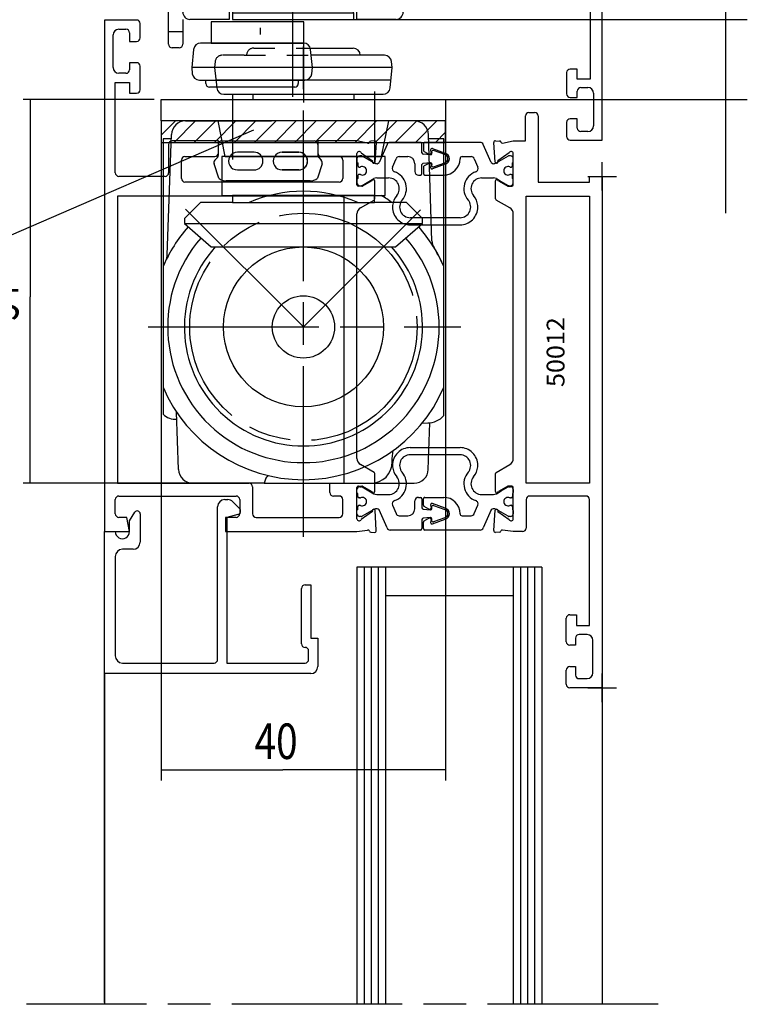
# Model space of a CAD drawing. Extents: x 5 to 292, y 1 to 185.
# Drawn here: x 121 to 173, y 78 to 147 of the extents above; entities that cross this region are included whole.
import ezdxf
from ezdxf.enums import TextEntityAlignment as Align

# ---------------------------------------------------------------- set-up
doc = ezdxf.new("R2010")
doc.units = 0
doc.header["$PDMODE"] = 2
doc.header["$PDSIZE"] = -0.01
for name, pattern in [('CENTERLINE', [30, 12, -1.5, 3, -1.5, 12]), ('HIDDEN', [4.5, 1.5, -1.5, 1.5]), ('HIDDENNEW0', [4.5, 1.5, -1.5, 1.5]), ('PHANTOM', [29.5, 9.5, -1.5, 3, -1.5, 3, -1.5, 9.5])]:
    doc.linetypes.add(name, pattern=pattern)
for name, color, linetype in [('1', 7, 'CONTINUOUS'), ('14', 7, 'CONTINUOUS'), ('2D_BEMASSUNG', 1, 'PHANTOM'), ('2D_MITTELLINIEN', 1, 'PHANTOM'), ('2D_SCHRAFFUR', 1, 'CONTINUOUS'), ('2D_SICHTBARE_KANTEN', 1, 'HIDDENNEW0'), ('2D_SYMBOLE', 1, 'CONTINUOUS'), ('2D_VERDECKTE_KANTEN', 1, 'CONTINUOUS'), ('99', 7, 'CONTINUOUS'), ('CROSSHATCH', 6, 'HIDDENNEW0'), ('DIMENSION', 150, 'HIDDENNEW0'), ('M_CLUMP_S2T_MED-0', 7, 'HIDDENNEW0'), ('M_CLUMP_ZSC_MED-0', 7, 'HIDDENNEW0'), ('MED-6', 6, 'HIDDENNEW0')]:
    doc.layers.add(name, color=color, linetype=linetype)
doc.styles.get("Standard").update_dxf_attribs({"font": 'monotxt.shx'})
doc.dimstyles.new('DSTYLE5', dxfattribs={"dimtxt": 5, "dimasz": 4, "dimexe": 1.5, "dimexo": 0, "dimgap": 1.5, "dimtad": 1, "dimlfac": 2, "dimrnd": 0.001, "dimzin": 11, "dimcen": 0.09, "dimazin": 3, "dimtp": 0.1, "dimtm": 0.1, "dimtfac": 1, "dimtofl": 0, "dimtmove": 0, "dimatfit": 3})
doc.dimstyles.new('DSTYLE7', dxfattribs={"dimtxt": 5, "dimasz": 1.75, "dimexe": 0.5, "dimexo": 0.5, "dimgap": 0.8325, "dimtad": 1, "dimlfac": 2, "dimzin": 11, "dimcen": 0.09, "dimazin": 3, "dimtp": 0.1, "dimtm": 0.1, "dimtfac": 1, "dimtofl": 0, "dimtmove": 0, "dimatfit": 3})
doc.dimstyles.new('DSTYLE8', dxfattribs={"dimtxt": 5, "dimasz": 2, "dimexe": 0.75, "dimexo": 0, "dimgap": 0.75, "dimtad": 1, "dimlfac": 2, "dimrnd": 0.001, "dimzin": 11, "dimcen": 0.09, "dimazin": 3, "dimtp": 0.1, "dimtm": 0.1, "dimtfac": 1, "dimtofl": 0, "dimtmove": 0, "dimatfit": 3})

# ---------------------------------------------------------------- blocks, each defined once
blk = doc.blocks.new('S3T2_S2T1_SET1NEW01')
at = {"layer": '2D_MITTELLINIEN', "color": 1, "linetype": 'CENTERLINE'}
blk.add_line((93.531132, 492.9532), (93.531132, 536.07864), dxfattribs=at)
at = {"layer": '2D_SICHTBARE_KANTEN', "color": 40, "linetype": 'CONTINUOUS'}
for p, q in [((79.031129, 533.86604), (108.03113, 533.86604)), ((78.031129, 504.86604), (78.031129, 532.86604)), ((109.03113, 532.86604), (109.03113, 504.86604)), ((97.665101, 531.06604), (89.397155, 531.06604)), ((87.665103, 530.06604), (83.281129, 530.06604)), ((103.78113, 530.06604), (99.397151, 530.06604)), ((82.281129, 529.06604), (82.281129, 522.46603)), ((104.78113, 522.46603), (104.78113, 529.06604)), ((82.281129, 522.46603), (83.181129, 522.46603)), ((83.181129, 522.46603), (83.181129, 519.88604)), ((103.88113, 519.88604), (103.88113, 522.46603)), ((103.88113, 522.46603), (104.78113, 522.46603)), ((83.181129, 519.88604), (81.47113, 519.88604)), ((105.59112, 519.88604), (103.88113, 519.88604)), ((80.97113, 519.38604), (80.97113, 506.56604)), ((81.5311, 519.116), (81.0311, 518.616)), ((81.0311, 518.616), (81.0311, 507.166)), ((84.0311, 519.116), (81.5311, 519.116)), ((84.0311, 516.547), (84.0311, 519.116)), ((84.0311, 519.116), (84.0311, 511.666)), ((105.531, 519.116), (103.031, 519.116)), ((103.031, 519.116), (103.031, 516.547)), ((103.031, 511.666), (103.031, 519.116)), ((106.031, 518.616), (105.531, 519.116)), ((106.031, 507.166), (106.031, 518.616)), ((106.09112, 506.56604), (106.09112, 519.38604)), ((85.7811, 511.666), (85.7811, 514.166)), ((101.281, 514.166), (101.281, 511.666)), ((84.0311, 511.666), (85.7811, 511.666)), ((87.4311, 511.666), (85.7811, 511.666)), ((101.281, 511.666), (99.6311, 511.666)), ((101.281, 511.666), (103.031, 511.666)), ((88.4311, 508.116), (88.4311, 510.666)), ((98.6311, 510.666), (98.6311, 508.116)), ((81.0311, 507.166), (81.5311, 506.666)), ((81.47113, 506.06604), (84.531129, 506.06604)), ((81.5311, 506.666), (85.0311, 506.666)), ((84.531129, 506.06604), (84.531129, 503.86604)), ((85.0311, 506.666), (85.0311, 504.799)), ((97.6311, 507.116), (89.4311, 507.116)), ((102.031, 504.799), (102.031, 506.666)), ((102.031, 506.666), (105.531, 506.666)), ((102.53113, 503.86604), (102.53113, 506.06604)), ((102.53113, 506.06604), (105.59112, 506.06604)), ((105.531, 506.666), (106.031, 507.166)), ((85.0311, 504.799), (102.031, 504.799)), ((85.03113, 504.79931), (85.03113, 503.86604)), ((102.03113, 504.79931), (102.03113, 503.86604)), ((84.531129, 503.86604), (79.031129, 503.86604)), ((85.03113, 503.86604), (102.03113, 503.86604)), ((108.03113, 503.86604), (102.53113, 503.86604))]:
    blk.add_line(p, q, dxfattribs=at)
for centre, radius, start, end in [((79.03113, 532.86604), 1.000001, 90.00004, 179.99996), ((108.03113, 532.86603), 1.000001, 0.00008148, 89.999919), ((89.397155, 530.06604), 1, 89.999978, 149.99999), ((97.665102, 530.06604), 1, 30.000007, 90.000022), ((83.281129, 529.06604), 1, 89.99999, 180.00001), ((87.665104, 531.06604), 1, 269.99998, 329.99999), ((99.397152, 531.06604), 0.999999, 209.99998, 269.99994), ((103.78113, 529.06604), 0.999999, 359.99992, 450.00008), ((81.471131, 519.38604), 0.500001, 90.000147, 179.99985), ((105.59112, 519.38604), 0.500001, 0.00010644, 89.999894), ((85.03117, 516.5469), 1.000069, 179.99416, 248.56508), ((84.28103, 514.16609), 1.500069, 359.99655, 435.1414), ((102.78099, 514.16599), 1.499993, 104.83263, 179.99964), ((102.03082, 516.54674), 1.000179, 291.47613, 360.01507), ((87.431509, 510.66641), 0.999591, 359.97656, 450.02344), ((99.630728, 510.66637), 0.999628, 89.978673, 180.02133), ((89.431161, 508.11606), 1.000061, 180.00347, 269.99653), ((97.631003, 508.1161), 1.000098, 270.00558, 359.99442), ((81.471129, 506.56604), 0.5, 179.99996, 270.00004), ((105.59113, 506.56604), 0.499999, 269.99991, 360.00009), ((79.031128, 504.86603), 0.999998, 179.99991, 270.00009), ((108.03113, 504.86604), 0.999999, 269.99995, 360.00005)]:
    blk.add_arc(centre, radius, start, end, dxfattribs=at)
blk = doc.blocks.new('S3T2_S2T1NEW01')
at = {"layer": 'M_CLUMP_S2T_MED-0'}
blk.add_blockref('S3T2_S2T1_SET1NEW01', (0, 0), dxfattribs=at)
blk = doc.blocks.new('S3T2NEW01')
at = {"layer": 'DIMENSION'}
blk.add_blockref('S3T2_S2T1NEW01', (0, 0), dxfattribs=at)
blk = doc.blocks.new('_AH13')
at = {"color": 0, "linetype": 'CONTINUOUS'}
blk.add_solid([(0, 0), (-1, 0.166667), (-1, -0.166667), (0, 0)], dxfattribs=at)
blk = doc.blocks.new('*D13290')
at = {"layer": '2D_BEMASSUNG', "color": 1, "linetype": 'CONTINUOUS'}
for p, q in [((171.01882, 146.86698), (171.01882, 159.43168)), ((142.65939, 146.86698), (172.51882, 146.86698)), ((171.01882, 133.21698), (171.01882, 146.86698)), ((151.29313, 141.21698), (172.51882, 141.21698))]:
    blk.add_line(p, q, dxfattribs=at)
at = {"layer": '2D_BEMASSUNG', "color": 1, "xscale": 4, "yscale": 4, "zscale": 4}
for p, rotation in [((171.01882, 146.86698), 630), ((171.01882, 141.21698), 810)]:
    blk.add_blockref('_AH13', p, dxfattribs=dict(at, rotation=rotation))
at = {"layer": '2D_BEMASSUNG', "color": 1, "linetype": 'CONTINUOUS', "width": 0.8}
blk.add_text('12', height=2.5, rotation=90, dxfattribs=at).set_placement((169.51782, 153.93168))
blk = doc.blocks.new('*D13293')
at = {"layer": '2D_BEMASSUNG', "color": 4, "linetype": 'CONTINUOUS'}
for p, q in [((130.79313, 141.21698), (121.58104, 141.21698)), ((122.08104, 141.21698), (122.08104, 127.334)), ((122.08104, 114.21698), (122.08104, 127.334)), ((134.01492, 114.21698), (121.58104, 114.21698))]:
    blk.add_line(p, q, dxfattribs=at)
at = {"layer": '2D_BEMASSUNG', "color": 4, "xscale": 1.75, "yscale": 1.75, "zscale": 1.75}
for p, rotation in [((122.08104, 141.21698), 450), ((122.08104, 114.21698), 270)]:
    blk.add_blockref('_AH13', p, dxfattribs=dict(at, rotation=rotation))
at = {"layer": '2D_BEMASSUNG', "color": 4, "linetype": 'CONTINUOUS', "width": 0.666667}
blk.add_text('54', height=2.5, rotation=90, dxfattribs=at).set_placement((121.24754, 125.66733))
blk = doc.blocks.new('*D13852')
at = {"layer": '2D_BEMASSUNG', "color": 1, "linetype": 'CONTINUOUS'}
for p, q in [((131.29313, 139.71698), (131.29313, 93.309143)), ((151.29313, 139.71698), (151.29313, 93.309143)), ((131.29313, 94.059143), (139.85574, 94.059143)), ((151.29313, 94.059143), (139.85574, 94.059143))]:
    blk.add_line(p, q, dxfattribs=at)
at = {"layer": '2D_BEMASSUNG', "color": 1, "xscale": 2, "yscale": 2, "zscale": 2}
for p, rotation in [((131.29313, 94.059143), 540), ((151.29313, 94.059143), 360)]:
    blk.add_blockref('_AH13', p, dxfattribs=dict(at, rotation=rotation))
at = {"layer": '2D_BEMASSUNG', "color": 1, "linetype": 'CONTINUOUS', "width": 0.8}
blk.add_text('40', height=2.5, rotation=360, dxfattribs=at).set_placement((137.85574, 94.810143))

msp = doc.modelspace()

# ---------------------------------------------------------------- linework, layer by layer
at = {"layer": '1', "color": 2, "linetype": 'CONTINUOUS'}
for p, q in [((135.31017, 137.30734), (135.31017, 138.06686)), ((135.56017, 138.31686), (142.05209, 138.31686)), ((142.30209, 138.06686), (142.30209, 137.30734)), ((137.82328, 137.51072), (136.64836, 137.51072)), ((139.78899, 137.51072), (140.9639, 137.51072)), ((135.33996, 135.68755), (135.00262, 136.69569)), ((135.06059, 136.94943), (135.23929, 137.13294)), ((142.60963, 136.69569), (142.2723, 135.68755)), ((142.37298, 137.13294), (142.55167, 136.94943)), ((136.64836, 136.26992), (137.82328, 136.26992)), ((140.9639, 136.26992), (139.78899, 136.26992)), ((141.76451, 135.4895), (135.84775, 135.4895))]:
    msp.add_line(p, q, dxfattribs=at)
for centre, radius, start, end in [((135.56017, 138.06686), 0.25, 89.999997, 180), ((142.05209, 138.06686), 0.25, 360, 450), ((135.06017, 137.30734), 0.249999, 315.76288, 360.00041), ((136.64836, 136.89032), 0.620403, 89.999994, 270), ((137.82328, 136.89031), 0.620403, 270, 450), ((139.78899, 136.89031), 0.620403, 89.999994, 270), ((140.9639, 136.89032), 0.620403, 269.99999, 450), ((142.55209, 137.30734), 0.249999, 179.99999, 224.23751), ((135.23971, 136.77502), 0.25, 135.76226, 198.50076), ((142.37255, 136.77502), 0.249999, 341.49862, 404.23712), ((135.84775, 136.2395), 0.749996, 227.38594, 270), ((141.76451, 136.2395), 0.749996, 269.99984, 312.61389)]:
    msp.add_arc(centre, radius, start, end, dxfattribs=at)
at = {"layer": '14', "color": 2, "linetype": 'CONTINUOUS'}
for p, q in [((147.17447, 138.05953), (146.61266, 136.79769)), ((149.53439, 138.20785), (147.40285, 138.20785)), ((149.63439, 137.47481), (149.63439, 138.10785)), ((149.73439, 138.10785), (149.73439, 137.65458)), ((153.71592, 138.20785), (149.83439, 138.20785)), ((154.50612, 136.79769), (153.94431, 138.05953)), ((145.36523, 137.25785), (145.25939, 137.25785)), ((146.25317, 136.76144), (145.41773, 137.24378)), ((148.03674, 137.20785), (148.63439, 137.20785)), ((150.22507, 137.33328), (149.72603, 137.37516)), ((149.78591, 137.56712), (150.11642, 137.38391)), ((150.28653, 137.55339), (150.24456, 137.63915)), ((150.31708, 137.49439), (150.32669, 137.47131)), ((150.36233, 137.77912), (151.27115, 137.44192)), ((151.25236, 137.34809), (150.43527, 137.62944)), ((152.45939, 137.20785), (153.08203, 137.20785)), ((155.70105, 137.24378), (155.20939, 136.95992)), ((155.85939, 137.25785), (155.75355, 137.25785)), ((145.05939, 137.05785), (145.05939, 136.84445)), ((145.10939, 136.75785), (145.10939, 136.57035)), ((146.47562, 136.7087), (146.47271, 136.7087)), ((147.55815, 136.47019), (147.80662, 137.05553)), ((149.13439, 136.70785), (149.13439, 136.15785)), ((149.63439, 136.00785), (149.63439, 136.64089)), ((149.72603, 136.74054), (150.22698, 136.78257)), ((150.11642, 136.73178), (149.78591, 136.54858)), ((150.24456, 136.47654), (150.28653, 136.5623)), ((150.32669, 136.64439), (150.31708, 136.62131)), ((151.27115, 136.67378), (150.36233, 136.33657)), ((150.43527, 136.48625), (151.25236, 136.7676)), ((153.31216, 137.05553), (153.56062, 136.47019)), ((154.64606, 136.7087), (154.64315, 136.7087)), ((155.20939, 136.95992), (154.8656, 136.76144)), ((156.00939, 136.57035), (156.00939, 136.75785)), ((156.05939, 136.84445), (156.05939, 137.05785)), ((145.10939, 135.84535), (145.10939, 135.65785)), ((145.20939, 136.47035), (145.26529, 136.47035)), ((145.26529, 135.94535), (145.20939, 135.94535)), ((149.38439, 135.90785), (149.53439, 135.90785)), ((149.73439, 136.46111), (149.73439, 136.00785)), ((149.83439, 135.90785), (151.15939, 135.90785)), ((155.85348, 136.47035), (155.90939, 136.47035)), ((155.90939, 135.94535), (155.85348, 135.94535)), ((156.00939, 135.65785), (156.00939, 135.84535)), ((145.05939, 135.57124), (145.05939, 135.35785)), ((145.25939, 135.15785), (145.36523, 135.15785)), ((145.41773, 135.17191), (146.25317, 135.65426)), ((146.45317, 135.70785), (147.28954, 135.70785)), ((153.82923, 135.70785), (154.6656, 135.70785)), ((154.8656, 135.65426), (155.20939, 135.45577)), ((155.20939, 135.45577), (155.70105, 135.17191)), ((155.75355, 135.15785), (155.85939, 135.15785)), ((156.05939, 135.35785), (156.05939, 135.57124)), ((148.80937, 132.40785), (152.3094, 132.40785)), ((152.30937, 132.90785), (148.8094, 132.90785)), ((148.80937, 116.72612), (152.3094, 116.72612)), ((152.30937, 116.22612), (148.8094, 116.22612)), ((145.05939, 113.56272), (145.05939, 113.77612)), ((145.25939, 113.97612), (145.36523, 113.97612)), ((145.41773, 113.96205), (146.25317, 113.4797)), ((154.8656, 113.4797), (155.20939, 113.67819)), ((155.20939, 113.67819), (155.70105, 113.96205)), ((155.75355, 113.97611), (155.85939, 113.97611)), ((156.05939, 113.77612), (156.05939, 113.56272)), ((145.10939, 113.28862), (145.10939, 113.47612)), ((145.26529, 113.18862), (145.20939, 113.18862)), ((146.45317, 113.42612), (147.28954, 113.42612)), ((149.13439, 112.42612), (149.13439, 112.97612)), ((149.38439, 113.22612), (149.53439, 113.22612)), ((149.63439, 113.12611), (149.63439, 112.49308)), ((149.73439, 112.67285), (149.73439, 113.12611)), ((149.83439, 113.22612), (151.15939, 113.22612)), ((153.82923, 113.42612), (154.6656, 113.42612)), ((155.90939, 113.18861), (155.85348, 113.18861)), ((156.00939, 113.47611), (156.00939, 113.28861)), ((145.05939, 112.07612), (145.05939, 112.28951)), ((145.10939, 112.37612), (145.10939, 112.56362)), ((145.20939, 112.66362), (145.26529, 112.66362)), ((146.25317, 112.37253), (145.41773, 111.89018)), ((146.47562, 112.42527), (146.47271, 112.42527)), ((147.17446, 111.07443), (146.61266, 112.33628)), ((147.55815, 112.66378), (147.80662, 112.07843)), ((149.72602, 112.39343), (150.22698, 112.35139)), ((150.11642, 112.40218), (149.78591, 112.58539)), ((150.24456, 112.65742), (150.28653, 112.57166)), ((150.32669, 112.48958), (150.31708, 112.51265)), ((151.27115, 112.46018), (150.36233, 112.79739)), ((150.43527, 112.64771), (151.25236, 112.36636)), ((153.31216, 112.07843), (153.56062, 112.66378)), ((154.50612, 112.33628), (153.94431, 111.07443)), ((154.64606, 112.42527), (154.64315, 112.42527)), ((155.20939, 112.17404), (154.8656, 112.37253)), ((155.85348, 112.66361), (155.90939, 112.66361)), ((156.00939, 112.56361), (156.00939, 112.37611)), ((156.05939, 112.28951), (156.05939, 112.07612)), ((145.36523, 111.87611), (145.25939, 111.87612)), ((148.03674, 111.92612), (148.63439, 111.92612)), ((149.63439, 111.65916), (149.63439, 111.02612)), ((150.22507, 111.80068), (149.72602, 111.75881)), ((149.78591, 111.56685), (150.11642, 111.75005)), ((150.28653, 111.58057), (150.24456, 111.49481)), ((150.31708, 111.63958), (150.32669, 111.66265)), ((150.36233, 111.35484), (151.27115, 111.69205)), ((151.25236, 111.78587), (150.43527, 111.50452)), ((152.45939, 111.92612), (153.08203, 111.92612)), ((155.70105, 111.89018), (155.20939, 112.17404)), ((155.85939, 111.87611), (155.75355, 111.87611)), ((149.53439, 110.92612), (147.40285, 110.92612)), ((149.73439, 111.02612), (149.73439, 111.47938)), ((153.71592, 110.92612), (149.83439, 110.92612))]:
    msp.add_line(p, q, dxfattribs=at)
for centre, radius, start, end in [((147.40285, 137.95785), 0.250001, 89.999997, 156), ((149.53439, 138.10785), 0.1, 0.000107, 90.000109), ((149.83439, 138.10785), 0.1, 89.999997, 180), ((153.71592, 137.95785), 0.250001, 24.000026, 90.000028), ((145.25939, 137.05785), 0.199999, 89.999997, 180), ((145.36523, 137.15285), 0.104999, 59.999986, 89.999987), ((148.03674, 136.95785), 0.25, 89.999997, 157.00004), ((148.63439, 136.70785), 0.5, 360, 450), ((149.73439, 137.47481), 0.1, 179.99994, 265.20341), ((149.83439, 137.65458), 0.1, 180.00017, 241.00017), ((150.17671, 137.4935), 0.125083, 241.18009, 388.60651), ((150.23439, 137.43284), 0.099996, 264.65464, 270.00001), ((150.33439, 137.6831), 0.1, 73.775548, 179.99996), ((150.33439, 137.6831), 0.1, 180.00029, 206.07433), ((150.23439, 137.43285), 0.1, 269.99985, 359.99985), ((150.40939, 137.53285), 0.100001, 75.000119, 180.01189), ((150.40939, 137.53285), 0.1, 180.01202, 202.61989), ((150.23439, 137.43285), 0.1, 359.99997, 382.61984), ((151.15242, 137.05785), 0.306972, 0.000025, 71.000026), ((151.15939, 137.05785), 0.4, 360, 433.77559), ((152.45939, 137.05785), 0.150001, 89.999898, 179.9999), ((153.08203, 136.95785), 0.25, 23.000004, 90.000007), ((155.75355, 137.15285), 0.105, 89.999997, 120), ((155.85939, 137.05785), 0.2, 0.000025, 90.000028), ((145.15939, 136.84445), 0.1, 179.99959, 239.99959), ((145.20939, 136.57035), 0.1, 180.00014, 270.00014), ((146.45142, 137.10339), 0.395265, 239.89597, 273.0877), ((146.47562, 136.8587), 0.150001, 269.99991, 335.99991), ((149.73439, 136.64089), 0.1, 94.796736, 180.0002), ((149.83439, 136.46111), 0.1, 118.99992, 179.99991), ((150.17671, 136.62219), 0.125083, 331.39355, 478.81998), ((150.23439, 136.68285), 0.100001, 0.000189, 94.247886), ((150.40939, 136.58285), 0.1, 157.3802, 179.98806), ((150.40939, 136.58285), 0.100001, 179.98811, 284.99988), ((150.23439, 136.68285), 0.1, 337.38005, 359.99992), ((151.15939, 137.05785), 1.15, 270, 360), ((151.15242, 137.05785), 0.306972, 289.00003, 360.00003), ((151.15939, 137.05785), 0.4, 286.22446, 360.00005), ((154.64315, 136.8587), 0.15, 204, 270), ((154.66735, 137.10339), 0.395264, 266.91236, 300.10409), ((155.90939, 136.57035), 0.1, 270, 360), ((155.95939, 136.84445), 0.1, 299.99982, 359.99982), ((145.20939, 135.84535), 0.1, 89.999997, 180), ((145.26529, 136.57035), 0.100001, 270, 295.00784), ((145.26529, 135.84535), 0.100001, 64.992226, 90.000058), ((145.43439, 136.20785), 0.3, 0.000134, 115.00797), ((145.43439, 136.20785), 0.3, 244.99217, 360), ((147.78828, 136.37251), 0.25, 157.00008, 250.57986), ((147.28954, 134.95785), 1.25, 319.56287, 430.57979), ((149.38439, 136.15785), 0.25, 180, 270), ((149.53439, 136.00785), 0.1, 270, 360), ((149.83439, 136.00785), 0.1, 180.00014, 270.00014), ((150.33439, 136.43259), 0.100001, 153.92562, 179.99966), ((150.33439, 136.43259), 0.1, 179.99988, 286.22428), ((153.82923, 134.95785), 1.25, 109.42024, 220.43715), ((153.33049, 136.3725), 0.25, 289.42025, 383.00003), ((155.68439, 136.20785), 0.3, 64.992171, 180), ((155.68439, 136.20785), 0.3, 179.99998, 295.00781), ((155.85348, 136.57035), 0.1, 244.99218, 270.00001), ((155.85348, 135.84535), 0.1, 89.999997, 115.00783), ((155.90939, 135.84535), 0.1, 360, 450), ((145.15939, 135.57125), 0.1, 120.0008, 180.0008), ((145.25939, 135.35785), 0.199999, 179.99986, 269.99987), ((145.36523, 135.26285), 0.104999, 270, 300), ((146.45317, 135.30785), 0.400002, 89.999997, 120), ((147.28954, 134.95785), 0.75, 319.45848, 450.00001), ((153.82923, 134.95785), 0.75, 89.999997, 220.54155), ((154.6656, 135.30785), 0.4, 59.999986, 89.999987), ((155.75355, 135.26285), 0.105, 239.99999, 270), ((155.85939, 135.35785), 0.2, 270, 360), ((155.95939, 135.57124), 0.1, 0.000134, 60.000136), ((148.80945, 133.65782), 1.250047, 139.45847, 175.30126), ((152.30933, 133.65782), 1.250047, 4.698758, 40.541552), ((148.8094, 133.65785), 1.249999, 175.30236, 179.99995), ((148.8094, 133.65785), 0.75, 139.28392, 270), ((152.30937, 133.65785), 0.75, 269.99993, 400.71601), ((152.30937, 133.65786), 1.249999, 359.99951, 364.6971), ((148.8094, 133.65785), 1.25, 180, 225.48552), ((152.30937, 133.65785), 1.249999, 314.51454, 360.00006), ((148.8094, 133.65785), 1.25, 225.48551, 269.99855), ((152.30937, 133.65785), 1.25, 270.00144, 314.51448), ((148.8094, 115.47612), 1.249999, 90.001387, 134.51443), ((152.30937, 115.47612), 1.249999, 45.48556, 89.9986), ((148.8094, 115.47612), 1.250001, 134.51448, 180), ((148.8094, 115.47612), 0.75, 89.999997, 220.71607), ((152.30937, 115.47612), 0.75, 319.28393, 450.00001), ((152.30937, 115.47612), 1.25, 359.99994, 405.48546), ((148.8094, 115.47612), 1.250005, 180, 184.69759), ((148.80944, 115.47614), 1.250045, 184.69874, 220.54153), ((152.30933, 115.47614), 1.250045, 319.45845, 355.30125), ((152.30937, 115.4761), 1.250004, 355.30293, 360.00052), ((147.28954, 114.17612), 0.75, 270, 400.54153), ((147.28954, 114.17612), 1.25, 289.42018, 400.43709), ((153.82923, 114.17612), 1.25, 139.56286, 250.57977), ((153.82923, 114.17612), 0.75, 139.45846, 269.99998), ((145.25939, 113.77612), 0.199999, 89.999997, 180), ((145.36523, 113.87112), 0.104999, 60.001051, 90.001052), ((155.75354, 113.87112), 0.105, 89.999379, 119.99938), ((155.85939, 113.77612), 0.199999, 0.000271, 90.000273), ((145.15939, 113.56272), 0.1, 179.99906, 239.99907), ((145.20939, 113.28862), 0.100001, 180, 270), ((145.26528, 113.28862), 0.100001, 270.00193, 295.00976), ((145.43439, 112.92612), 0.3, 360, 475.00783), ((146.45317, 113.82612), 0.400001, 240.00032, 270.00032), ((147.78828, 112.76146), 0.25, 109.41991, 202.99969), ((149.38439, 112.97612), 0.25, 89.999997, 180), ((149.53439, 113.12611), 0.100001, 360, 450), ((149.83439, 113.12611), 0.100001, 89.999997, 180), ((151.15939, 112.07612), 1.15, 360, 450), ((153.33049, 112.76146), 0.249999, 336.99988, 430.57966), ((154.66561, 113.82612), 0.4, 269.99973, 299.99973), ((155.68439, 112.92612), 0.3, 64.992226, 180.00006), ((155.85349, 113.28861), 0.100001, 244.99025, 269.99809), ((155.90939, 113.28861), 0.1, 269.99999, 359.99999), ((155.95939, 113.56272), 0.100001, 300, 360), ((145.15939, 112.28951), 0.099999, 120, 180), ((145.20939, 112.56362), 0.100001, 89.999997, 180), ((145.26529, 112.56362), 0.100001, 64.993264, 90.001096), ((145.43439, 112.92612), 0.3, 244.99206, 359.99989), ((146.45142, 112.03058), 0.395265, 86.91257, 120.1043), ((146.47562, 112.27527), 0.150001, 23.999998, 90), ((148.63439, 112.42612), 0.5, 270, 360), ((149.73439, 112.49308), 0.1, 180, 265.20347), ((149.83439, 112.67285), 0.100001, 179.9999, 240.99989), ((150.17671, 112.51177), 0.125083, 241.18021, 388.60663), ((150.23439, 112.45112), 0.100001, 265.75212, 359.99981), ((150.33439, 112.70137), 0.1, 73.775767, 180.00017), ((150.33439, 112.70137), 0.1, 180, 206.07404), ((150.40939, 112.55112), 0.1, 75.000256, 180.01202), ((150.40939, 112.55112), 0.100001, 180.012, 202.61987), ((150.23439, 112.45112), 0.100001, 360, 382.61986), ((151.15241, 112.07612), 0.306972, 359.99994, 430.99994), ((151.15939, 112.07612), 0.4, 360, 433.77559), ((154.64315, 112.27527), 0.15, 89.999816, 155.99982), ((154.66735, 112.03058), 0.395265, 59.895757, 93.087488), ((155.68439, 112.92612), 0.3, 180, 295.00783), ((155.85348, 112.56362), 0.1, 89.999679, 115.00751), ((155.90939, 112.56361), 0.1, 360, 450), ((155.95939, 112.28951), 0.099999, 0.000216, 60.000218), ((145.25939, 112.07611), 0.2, 180, 270), ((145.36522, 111.98111), 0.105, 270.00127, 300.00127), ((148.03674, 112.17612), 0.25, 203.0001, 270.0001), ((149.73439, 111.65916), 0.1, 94.796583, 180.00005), ((149.83439, 111.47938), 0.1, 119, 180), ((150.17671, 111.64046), 0.125083, 331.39328, 478.8197), ((150.23439, 111.70112), 0.099996, 89.999997, 95.345363), ((150.23439, 111.70112), 0.100001, 360, 450), ((150.40939, 111.60112), 0.100001, 157.38011, 179.98798), ((150.40939, 111.60112), 0.1, 179.98825, 285.00001), ((150.23439, 111.70112), 0.100001, 337.38013, 360), ((151.15241, 112.07612), 0.306972, 288.99999, 359.99999), ((151.15939, 112.07612), 0.4, 286.22443, 360.00002), ((152.45939, 112.07612), 0.15, 180, 270), ((153.08203, 112.17612), 0.25, 270, 337), ((155.75355, 111.98112), 0.105001, 239.99868, 269.99868), ((155.85939, 112.07612), 0.2, 269.99999, 359.99999), ((147.40285, 111.17612), 0.25, 204.00022, 270.00022), ((149.53439, 111.02612), 0.100001, 269.99999, 359.99999), ((149.83439, 111.02612), 0.100001, 180, 270), ((150.33439, 111.45086), 0.1, 180, 286.22441), ((150.33439, 111.45086), 0.1, 153.92588, 179.99992), ((153.71592, 111.17612), 0.25, 269.99985, 335.99985)]:
    msp.add_arc(centre, radius, start, end, dxfattribs=at)
at = {"layer": '2D_MITTELLINIEN', "color": 1, "linetype": 'CENTERLINE'}
for p, q in [((138.25939, 146.27073), (138.25939, 145.79974)), ((141.29313, 146.12473), (141.29313, 141.00822)), ((141.29313, 110.45147), (141.29313, 145.5003)), ((136.29313, 141.6073), (136.29313, 137.00266)), ((146.29313, 141.79916), (146.29313, 136.71487)), ((141.29313, 125.21698), (133.00029, 133.50982)), ((149.52671, 133.45056), (141.29313, 125.21698)), ((130.38139, 125.21698), (152.36414, 125.21698)), ((166.25085, 77.546768), (121.80859, 77.546768))]:
    msp.add_line(p, q, dxfattribs=at)
msp.add_circle((141.29313, 125.21698), 8, dxfattribs=at)
at = {"layer": '2D_SCHRAFFUR', "color": 1, "linetype": 'CONTINUOUS'}
for p, q in [((131.29313, 138.71394), (132.29617, 139.71698)), ((132.20125, 138.20785), (133.71039, 139.71698)), ((133.61546, 138.20785), (135.1246, 139.71698)), ((135.02968, 138.20785), (136.53881, 139.71698)), ((136.44389, 138.20785), (137.95303, 139.71698)), ((137.8581, 138.20785), (139.36724, 139.71698)), ((139.27232, 138.20785), (140.78145, 139.71698)), ((140.68653, 138.20785), (142.19567, 139.71698)), ((142.10075, 138.20785), (143.60988, 139.71698)), ((143.51496, 138.20785), (145.02409, 139.71698)), ((144.92917, 138.20785), (146.43831, 139.71698)), ((146.34339, 138.20785), (147.85252, 139.71698)), ((147.7576, 138.20785), (149.26673, 139.71698)), ((149.17181, 138.20785), (150.68095, 139.71698)), ((150.58603, 138.20785), (151.29313, 138.91495)), ((135.75939, 113.06698), (135.97228, 113.06698)), ((135.25939, 101.81698), (135.25939, 112.56698)), ((136.32583, 112.92053), (136.80278, 112.44359)), ((129.05939, 111.56698), (129.43979, 112.17562)), ((129.05939, 110.81698), (129.05939, 111.56698)), ((129.80939, 112.06962), (129.80939, 110.06698)), ((136.69042, 112.02526), (135.90939, 111.81698)), ((135.90939, 111.81698), (135.90939, 101.56698)), ((127.30939, 100.81698), (127.30939, 110.81698)), ((127.30939, 110.81698), (128.05939, 110.81698)), ((129.30939, 109.56698), (128.55939, 109.56698)), ((128.05939, 109.06698), (128.05939, 102.06698)), ((141.15939, 102.91698), (141.15939, 106.81698)), ((141.40939, 107.06698), (141.80939, 107.06698)), ((141.80939, 107.06698), (141.80939, 103.31698)), ((141.80939, 103.31698), (142.30939, 103.31698)), ((142.30939, 103.31698), (142.30939, 101.31698)), ((141.65939, 101.81698), (141.65939, 102.41698)), ((128.55939, 101.56698), (135.00939, 101.56698)), ((135.90939, 101.56698), (141.40939, 101.56698)), ((141.80939, 100.81698), (127.30939, 100.81698))]:
    msp.add_line(p, q, dxfattribs=at)
for centre, radius, start, end in [((135.75939, 112.56698), 0.5, 90.000001, 180), ((135.97228, 112.56698), 0.5, 44.999996, 89.999997), ((129.60939, 112.06962), 0.2, 359.99998, 507.99459), ((136.626, 112.26681), 0.25, 284.93138, 404.99996), ((128.55939, 110.81698), 0.5, 180, 360.00001), ((128.55939, 109.06698), 0.5, 90.000001, 180), ((129.30939, 110.06698), 0.5, 270, 360), ((141.40939, 106.81698), 0.25, 90.000001, 180), ((141.40939, 102.91698), 0.25, 180, 270), ((141.40939, 102.41698), 0.25, 0.000005, 90.000008), ((128.55939, 102.06698), 0.5, 180, 270), ((135.00939, 101.81698), 0.25, 270, 360), ((141.40939, 101.81698), 0.25, 270, 360), ((141.80939, 101.31698), 0.5, 270, 360)]:
    msp.add_arc(centre, radius, start, end, dxfattribs=at)
at = {"layer": '2D_SICHTBARE_KANTEN', "color": 40, "linetype": 'CONTINUOUS'}
for p, q in [((162.30939, 138.36698), (162.30939, 173.86698)), ((131.80939, 145.11699), (131.80939, 149.36699)), ((161.45939, 149.46698), (161.45939, 142.66698)), ((127.30939, 146.81698), (127.30938, 110.81698)), ((129.55939, 146.81698), (127.30939, 146.81698)), ((129.80939, 145.56698), (129.80939, 146.56698)), ((132.80939, 146.86698), (132.80939, 145.11698)), ((141.31023, 146.69198), (134.81023, 146.69198)), ((134.81023, 146.69198), (134.81023, 145.19198)), ((141.31023, 145.19198), (141.31023, 146.69198)), ((127.90938, 143.46698), (127.90938, 145.76698)), ((128.30939, 146.16698), (128.80939, 146.16698)), ((129.05939, 145.91698), (129.05939, 145.31698)), ((132.80939, 145.99198), (131.80939, 145.99199)), ((129.05939, 145.31698), (129.55939, 145.31698)), ((132.55939, 144.86699), (132.05939, 144.86699)), ((141.30014, 145.19198), (134.06315, 145.19198)), ((134.81023, 145.19198), (141.31023, 145.19198)), ((141.77711, 144.84198), (144.79313, 144.84198)), ((133.56589, 144.74425), (133.43164, 143.46698)), ((141.93164, 143.46698), (141.7974, 144.74425)), ((147.00097, 144.34198), (141.83968, 144.34198)), ((129.55939, 143.81698), (129.05939, 143.81698)), ((129.05939, 143.81698), (129.05939, 143.31698)), ((129.80939, 141.91698), (129.80939, 143.56698)), ((133.43164, 143.46698), (133.47655, 143.03972)), ((141.88674, 143.03972), (141.93164, 143.46698)), ((147.39312, 142.03972), (147.54313, 143.46698)), ((147.54313, 143.46698), (147.49823, 143.89425)), ((128.80939, 143.06698), (128.30939, 143.06698)), ((159.80939, 143.11698), (159.80939, 141.61698)), ((160.55939, 143.36698), (160.05939, 143.36698)), ((160.55939, 142.66698), (160.55939, 143.36698)), ((128.05939, 136.06698), (128.05939, 142.41698)), ((128.05939, 142.41698), (129.05939, 142.41698)), ((129.05939, 142.41698), (129.05939, 141.66698)), ((133.97381, 142.59198), (141.38947, 142.59198)), ((134.43164, 142.34198), (134.43164, 142.59198)), ((134.43164, 142.59198), (140.93164, 142.59198)), ((140.68164, 142.09198), (134.68164, 142.09198)), ((147.45117, 142.59198), (135.1351, 142.59198)), ((140.93164, 142.59198), (140.93164, 142.34198)), ((161.45939, 142.66698), (160.55939, 142.66698)), ((160.80939, 142.06698), (161.30939, 142.06698)), ((129.05939, 141.66698), (129.55939, 141.66698)), ((135.69041, 141.59198), (141.29313, 141.59198)), ((137.74313, 141.61698), (137.74313, 141.21674)), ((141.29313, 141.59198), (146.89586, 141.59198)), ((144.84313, 141.61698), (144.84313, 141.21674)), ((160.05939, 141.36698), (160.55939, 141.36698)), ((160.55939, 141.36698), (160.55939, 141.81698)), ((161.70939, 141.66698), (161.70939, 139.36698)), ((131.29313, 141.21698), (151.29313, 141.21698)), ((131.29313, 139.71698), (131.29313, 141.21698)), ((151.29313, 141.21698), (151.29313, 139.71698)), ((156.90939, 138.31698), (156.90939, 140.06698)), ((157.15939, 140.31698), (157.55939, 140.31698)), ((157.80939, 140.06698), (157.80939, 135.41698)), ((151.29313, 139.71698), (131.29313, 139.71698)), ((131.29313, 139.71698), (131.29313, 138.20785)), ((151.29313, 139.71698), (131.29313, 139.71698)), ((133.00882, 139.71698), (138.07745, 139.71698)), ((135.79484, 137.20746), (135.29293, 139.71698)), ((138.07745, 139.71698), (139.04313, 139.71698)), ((145.00882, 139.71698), (144.04313, 139.71698)), ((149.09264, 139.71698), (145.00882, 139.71698)), ((146.79142, 137.20746), (147.29334, 139.71698)), ((151.29313, 138.20785), (151.29313, 139.71698)), ((159.80939, 139.61698), (159.80939, 138.61698)), ((160.55939, 139.86698), (160.05939, 139.86698)), ((160.55939, 139.21698), (160.55939, 139.86698)), ((131.71418, 130.29687), (132.00943, 138.75188)), ((150.33777, 131.27962), (150.0921, 138.74985)), ((161.30939, 138.96698), (160.80939, 138.96698)), ((131.29313, 138.20785), (151.29313, 138.20785)), ((131.99948, 138.46698), (131.41813, 138.46698)), ((131.41813, 138.46698), (131.41813, 119.0743)), ((131.80939, 138.06698), (131.80939, 136.06698)), ((135.30939, 138.31698), (132.05939, 138.31698)), ((135.30939, 137.46698), (135.30939, 138.31698)), ((145.05939, 138.31698), (142.30939, 138.31698)), ((142.30939, 138.31698), (142.30939, 137.46698)), ((145.80968, 138.15107), (145.05939, 138.31698)), ((145.93828, 138.22428), (145.93551, 138.21564)), ((146.32492, 138.31042), (146.0297, 138.29358)), ((146.33162, 136.82147), (146.4262, 138.18828)), ((151.16813, 138.46698), (150.1014, 138.46698)), ((151.16813, 118.97482), (151.16813, 138.46698)), ((154.78715, 136.82147), (154.69257, 138.1992)), ((154.79385, 138.32135), (155.08907, 138.30451)), ((155.18049, 138.2352), (155.18327, 138.22656)), ((155.30909, 138.16199), (156.05938, 138.31698)), ((156.05938, 138.31698), (156.90939, 138.31698)), ((160.05939, 138.36698), (162.30939, 138.36698)), ((132.95939, 137.21698), (135.05939, 137.21698)), ((147.04313, 137.2172), (135.54313, 137.2172)), ((135.54313, 137.2172), (135.54313, 134.46698)), ((135.79484, 137.2172), (146.79313, 137.2172)), ((142.55939, 137.21698), (143.80939, 137.21698)), ((145.05939, 135.21698), (145.05939, 137.41698)), ((145.35081, 137.46698), (146.15514, 136.90502)), ((147.04313, 134.46698), (147.04313, 137.2172)), ((155.76796, 137.46698), (154.96364, 136.90502)), ((156.05938, 135.21698), (156.05938, 137.41698)), ((132.70939, 135.66698), (132.70939, 136.96698)), ((144.05939, 136.96698), (144.05939, 135.66698)), ((131.55939, 135.81698), (128.30939, 135.81698)), ((143.80939, 135.41698), (132.95939, 135.41698)), ((146.10939, 135.50669), (145.45759, 135.13038)), ((146.30939, 134.23652), (146.30939, 135.50669)), ((154.80938, 134.23652), (154.80938, 135.50669)), ((155.00939, 135.50669), (155.66118, 135.13038)), ((157.80939, 135.41698), (161.40939, 135.41698)), ((161.40939, 135.41698), (161.40939, 135.81698)), ((161.40939, 135.81698), (162.30939, 135.81698)), ((162.30939, 135.81698), (162.30938, 99.816981)), ((135.54313, 134.46698), (138.91827, 134.46698)), ((136.29313, 134.46698), (136.29313, 133.96698)), ((146.29313, 134.46698), (136.29313, 134.46698)), ((143.668, 134.46698), (147.04313, 134.46698)), ((145.40759, 135.11698), (145.15939, 135.11698)), ((146.29313, 133.96698), (146.29313, 134.46698)), ((155.71118, 135.11698), (155.95938, 135.11698)), ((144.15939, 134.41698), (128.20939, 134.41698)), ((128.20939, 134.41698), (128.20939, 114.21698)), ((134.04313, 133.96698), (132.91813, 132.84198)), ((136.29313, 133.96698), (134.04313, 133.96698)), ((136.29313, 133.96698), (146.29313, 133.96698)), ((144.15939, 114.21698), (144.15939, 134.41698)), ((145.30939, 133.60144), (146.25939, 134.14992)), ((148.54313, 133.96698), (146.29313, 133.96698)), ((149.66813, 132.84198), (148.54313, 133.96698)), ((155.80939, 133.60144), (154.85938, 134.14992)), ((156.95938, 114.21698), (156.95939, 134.41698)), ((156.95939, 134.41698), (161.40939, 134.41698)), ((161.40939, 134.41698), (161.40938, 114.21698)), ((145.05938, 115.96554), (145.05939, 133.16842)), ((156.05938, 115.96554), (156.05939, 133.16842)), ((132.91813, 132.84198), (132.91813, 132.48721)), ((132.91813, 132.48721), (134.81008, 130.84484)), ((132.91813, 132.48721), (149.66813, 132.48721)), ((147.77619, 130.84484), (149.66813, 132.48721)), ((149.66813, 132.48721), (149.66813, 132.84198)), ((127.30939, 131.86778), (127.30939, 116.86778)), ((134.81008, 130.84484), (147.77619, 130.84484)), ((131.41813, 129.46514), (131.41813, 120.96882)), ((151.16813, 120.96882), (151.16813, 129.46514)), ((132.50943, 115.18208), (132.36827, 119.22455)), ((149.63885, 118.44117), (150.04313, 118.46698)), ((150.07684, 115.18208), (150.1918, 118.47437)), ((147.54313, 115.96698), (147.60376, 116.51419)), ((147.54313, 115.71698), (147.54313, 115.96698)), ((146.25939, 114.98404), (145.30938, 115.53253)), ((154.85938, 114.98404), (155.80938, 115.53252)), ((146.30938, 113.62727), (146.30938, 114.89744)), ((154.80938, 113.62727), (154.80938, 114.89744)), ((128.20939, 114.21698), (137.45939, 114.21698)), ((138.54313, 114.21698), (133.50882, 114.21698)), ((137.70939, 113.96698), (137.70937, 112.06698)), ((138.54313, 114.21698), (146.04313, 114.21698)), ((143.15939, 114.21698), (144.15939, 114.21698)), ((143.15939, 113.56698), (143.15939, 114.21698)), ((144.04313, 114.21698), (149.07745, 114.21698)), ((145.05938, 111.71698), (145.05938, 113.91698)), ((145.15939, 114.01698), (145.40759, 114.01698)), ((145.45759, 114.00358), (146.10938, 113.62727)), ((155.66118, 114.00358), (155.00938, 113.62727)), ((155.95938, 114.01698), (155.71118, 114.01698)), ((156.05938, 111.71698), (156.05938, 113.91698)), ((161.40938, 114.21698), (156.95938, 114.21698)), ((128.05938, 112.06698), (128.05938, 113.06698)), ((128.30938, 113.31698), (136.55938, 113.31698)), ((136.80938, 113.06698), (136.80937, 112.06698)), ((143.80938, 113.31698), (143.40939, 113.31698)), ((144.05938, 112.06698), (144.05938, 113.06698)), ((156.95938, 113.06698), (156.95938, 111.06698)), ((161.15938, 113.31698), (157.20938, 113.31698)), ((161.40938, 104.21698), (161.40938, 113.06698)), ((146.40939, 110.88449), (146.33161, 112.31249)), ((154.69257, 110.88449), (154.78715, 112.31249)), ((128.85938, 111.81698), (128.30938, 111.81698)), ((129.05938, 110.81698), (128.85938, 111.81698)), ((135.80937, 111.81698), (135.80938, 110.81698)), ((136.55937, 111.81698), (135.80937, 111.81698)), ((137.95937, 111.81698), (143.80938, 111.81698)), ((146.15513, 112.22894), (145.35081, 111.66698)), ((154.96363, 112.22894), (155.76796, 111.66698)), ((145.05938, 110.81698), (145.80968, 110.9217)), ((156.05938, 110.81698), (155.30909, 110.9217)), ((127.30938, 110.81698), (129.05938, 110.81698)), ((135.80938, 110.81698), (145.05938, 110.81698)), ((145.9355, 110.85713), (145.93828, 110.8485)), ((146.0297, 110.77919), (146.3081, 110.76235)), ((155.08907, 110.77919), (154.79385, 110.76235)), ((155.18327, 110.85713), (155.18049, 110.8485)), ((156.70938, 110.81698), (156.05938, 110.81698)), ((145.05939, 108.31698), (145.05939, 77.546768)), ((158.05939, 108.31698), (145.05939, 108.31698)), ((147.05939, 108.31698), (147.05939, 77.546768)), ((156.05939, 108.31698), (156.05939, 77.546768)), ((158.05939, 108.31698), (158.05939, 77.546768)), ((147.05939, 106.31698), (156.05939, 106.31698)), ((127.30939, 77.668866), (127.30939, 105.22551)), ((159.78709, 103.06698), (159.78709, 104.71698)), ((160.03709, 104.96698), (160.50938, 104.96698)), ((160.50938, 104.96698), (160.50938, 104.21698)), ((160.50938, 104.21698), (161.40938, 104.21698)), ((160.43709, 103.31698), (160.43709, 102.81698)), ((161.25938, 103.56698), (160.68709, 103.56698)), ((160.43709, 102.81698), (160.03709, 102.81698)), ((161.65938, 100.86698), (161.65938, 103.16698)), ((160.03709, 101.31698), (160.43709, 101.31698)), ((160.43709, 101.31698), (160.43709, 100.71698)), ((127.30939, 100.81698), (127.30939, 77.546768)), ((127.30939, 100.81674), (127.30939, 77.668766)), ((159.78709, 100.06698), (159.78709, 101.06698)), ((162.30938, 99.816981), (160.03709, 99.816981)), ((160.68709, 100.46698), (161.25938, 100.46698)), ((162.30938, 99.816981), (162.30938, 77.546768))]:
    msp.add_line(p, q, dxfattribs=at)
at = {"layer": '2D_SICHTBARE_KANTEN', "color": 1, "linetype": 'CONTINUOUS'}
msp.add_line((120.0495, 131.40022), (137.81458, 139.09476), dxfattribs=at)
at = {"layer": '2D_SICHTBARE_KANTEN', "color": 40, "linetype": 'CONTINUOUS'}
for radius in [5.627858, 2.191875]:
    msp.add_circle((141.29313, 125.21698), radius, dxfattribs=at)
for centre, radius, start, end in [((129.55939, 146.56698), 0.25, 360, 450), ((128.30939, 145.76698), 0.400001, 89.99987, 179.99987), ((128.80939, 145.91698), 0.25, 360, 450), ((129.55939, 145.56698), 0.25, 270, 360), ((132.05939, 145.11699), 0.25, 180, 270), ((132.55939, 145.11699), 0.25, 269.99999, 359.99999), ((134.06315, 144.69198), 0.5, 89.999964, 174), ((141.30014, 144.69198), 0.5, 6.000036, 90), ((144.79313, 144.34198), 0.5, 0.00002126, 89.999979), ((147.00097, 143.84198), 0.5, 6.0000031, 90.000037), ((128.30939, 143.46698), 0.400001, 180, 270), ((129.55939, 143.56698), 0.25, 360, 450), ((128.80939, 143.31698), 0.25, 269.99999, 359.99999), ((133.97381, 143.09198), 0.5, 186, 269.99997), ((141.38948, 143.09198), 0.5, 269.99997, 354.00005), ((160.05939, 143.11698), 0.25, 89.999997, 180), ((134.68164, 142.34198), 0.25, 179.99995, 270.00005), ((140.68164, 142.34198), 0.25, 269.99996, 360.00004), ((160.80939, 141.81698), 0.25, 89.999997, 180), ((161.30939, 141.66698), 0.4, 359.99997, 449.99997), ((129.55939, 141.91698), 0.25, 270, 360), ((135.69041, 142.09198), 0.5, 185.99996, 270.00001), ((146.89586, 142.09198), 0.5, 270, 354.00002), ((160.05939, 141.61698), 0.25, 180, 270), ((157.15939, 140.06698), 0.25, 89.999997, 180), ((157.55939, 140.06698), 0.25, 360, 450), ((133.00882, 138.71698), 1, 90.000011, 177.99999), ((149.09264, 138.71698), 1, 1.883653, 89.999989), ((160.05939, 139.61698), 0.25, 89.999997, 180), ((161.30939, 139.36698), 0.4, 269.99999, 359.99999), ((160.05939, 138.61698), 0.25, 180, 270), ((160.80939, 139.21698), 0.25, 180, 270), ((132.05939, 138.06698), 0.25, 89.999997, 180), ((145.84031, 138.24627), 0.100001, 252.1659, 342.1659), ((146.03348, 138.19365), 0.099999, 92.166528, 162.16653), ((146.3287, 138.21049), 0.1, 347.16605, 452.16604), ((154.79007, 138.22142), 0.1, 87.833854, 192.83385), ((155.08529, 138.20458), 0.1, 17.834059, 87.834058), ((155.27846, 138.25719), 0.1, 197.83387, 287.83387), ((132.95939, 136.96698), 0.25, 89.999997, 180), ((135.05939, 137.46698), 0.25, 270, 360), ((142.55939, 137.46698), 0.25, 180, 270), ((143.80939, 136.96698), 0.25, 360, 450), ((145.20939, 137.41698), 0.15, 19.471255, 179.99989), ((155.90939, 137.41698), 0.15, 0.000134, 160.52877), ((146.23412, 136.84368), 0.1, 142.16629, 347.16629), ((154.88466, 136.84368), 0.1, 192.83375, 397.83375), ((128.30939, 136.06698), 0.25, 180, 270), ((131.55939, 136.06698), 0.25, 269.99999, 359.99999), ((132.95939, 135.66698), 0.25, 180, 270), ((143.80939, 135.66698), 0.25, 269.99999, 359.99999), ((145.15939, 135.21698), 0.1, 180, 270), ((145.40759, 135.21698), 0.100002, 269.99999, 299.99999), ((146.20939, 135.50669), 0.1, 0.000407, 180.00007), ((154.90938, 135.50669), 0.1, 359.99992, 539.99958), ((155.71118, 135.21698), 0.1, 239.99998, 269.99998), ((155.95938, 135.21698), 0.1, 270, 360), ((141.29313, 125.21698), 9.550001, 66.381067, 113.61893), ((141.29313, 125.21698), 10.750001, 54.48401, 59.36884), ((146.20939, 134.23652), 0.1, 299.99957, 359.99956), ((154.90938, 134.23652), 0.1, 179.99982, 239.9998), ((145.55939, 133.16842), 0.5, 120, 180), ((155.55939, 133.16842), 0.5, 360, 420), ((141.29314, 125.21699), 10.750002, 139.03921, 156.72298), ((141.29313, 125.21698), 10.749999, 23.277057, 40.960835), ((141.29313, 125.21698), 9.55, 139.03917, 400.96084), ((151.33716, 131.31452), 1, 181.99996, 211.2611), ((141.29313, 125.21698), 10.749999, 150.85222, 156.72294), ((130.71479, 130.33177), 1, 334.19555, 358), ((141.29313, 125.21698), 8.375, 137.7797, 402.2203), ((141.29313, 125.21698), 10.75, 23.277064, 31.261132), ((141.29313, 125.21698), 10.75, 154.19555, 156.72294), ((141.29313, 125.21698), 10.75, 203.27707, 336.72293), ((132.29313, 119.96698), 1.25, 225.57301, 274.25463), ((150.04313, 119.96698), 1.5, 269.99999, 318.59036), ((145.55939, 115.96554), 0.500001, 179.99987, 239.99987), ((155.55938, 115.96554), 0.500001, 300.00002, 360.00002), ((133.50882, 115.21698), 1, 181.99999, 270.00001), ((146.04313, 115.71698), 1.5, 270, 359.99999), ((149.07745, 115.21698), 1, 270.00001, 358.00001), ((139.49124, 114.10733), 0.954423, 155.45616, 173.4029), ((139.58318, 114.06554), 1.055412, 138.68304, 155.4659), ((146.20939, 114.89744), 0.099999, 360, 420.00001), ((154.90938, 114.89744), 0.099999, 119.99999, 180), ((137.45939, 113.96698), 0.25, 359.99942, 450), ((145.15939, 113.91698), 0.100001, 89.999997, 180), ((145.40759, 113.91698), 0.1, 59.997827, 89.997828), ((155.71118, 113.91698), 0.100001, 90.001636, 120.00164), ((155.95938, 113.91698), 0.1, 360, 450), ((128.30938, 113.06698), 0.25, 89.999997, 180), ((136.55938, 113.06698), 0.25, 359.99942, 450), ((143.40939, 113.56698), 0.25, 180, 270), ((143.80938, 113.06698), 0.25, 360, 450), ((146.20938, 113.62727), 0.100001, 180, 359.99966), ((154.90938, 113.62727), 0.1, 180.00033, 360), ((157.20938, 113.06698), 0.25, 89.999997, 180), ((161.15938, 113.06698), 0.25, 360, 450), ((146.23411, 112.29028), 0.1, 12.834142, 217.83414), ((154.88465, 112.29028), 0.1, 322.16586, 527.16586), ((128.30938, 112.06698), 0.25, 180, 270), ((136.55937, 112.06698), 0.250001, 270.00015, 359.99957), ((137.95937, 112.06698), 0.25, 179.99956, 270.00014), ((143.80938, 112.06698), 0.25, 270, 360), ((145.20938, 111.71698), 0.15, 180.00054, 340.52918), ((155.90938, 111.71698), 0.15, 199.47095, 359.99959), ((145.84031, 110.82651), 0.1, 17.834305, 107.83431), ((146.31188, 110.86228), 0.1, 267.83348, 372.83348), ((154.79007, 110.86228), 0.1, 167.16624, 272.16624), ((155.27846, 110.82651), 0.1, 72.166274, 162.16628), ((156.70938, 111.06698), 0.25, 269.99999, 359.99999), ((146.03348, 110.87912), 0.100001, 197.83397, 267.83397), ((155.08529, 110.87912), 0.100001, 272.16697, 342.16697), ((160.03709, 104.71698), 0.25, 89.999997, 180), ((160.68709, 103.31698), 0.25, 89.999997, 180), ((161.25938, 103.16698), 0.400001, 360, 450), ((160.03709, 103.06698), 0.25, 180, 270), ((160.03709, 101.06698), 0.25, 89.999997, 180), ((160.68709, 100.71698), 0.25, 180, 270), ((161.25939, 100.86698), 0.399999, 269.99984, 359.99984), ((160.03709, 100.06698), 0.25, 180, 270)]:
    msp.add_arc(centre, radius, start, end, dxfattribs=at)
at = {"layer": '2D_VERDECKTE_KANTEN', "color": 1, "linetype": 'HIDDEN'}
for p, q in [((137.79313, 144.84198), (144.79313, 144.84198)), ((137.1351, 144.34198), (135.5853, 144.34198)), ((137.1351, 144.34198), (141.83968, 144.34198)), ((135.08804, 143.89425), (135.04313, 143.46698)), ((135.04313, 143.46698), (135.19315, 142.03972))]:
    msp.add_line(p, q, dxfattribs=at)
for centre, start, end in [((137.79313, 144.34198), 90.000012, 179.99999), ((135.5853, 143.84198), 89.999978, 173.99999)]:
    msp.add_arc(centre, 0.5, start, end, dxfattribs=at)
at = {"layer": '99', "color": 1, "linetype": 'CONTINUOUS'}
for p, q in [((141.93164, 143.46698), (133.43164, 143.46698)), ((147.54313, 143.46698), (135.04313, 143.46698))]:
    msp.add_line(p, q, dxfattribs=at)
at = {"layer": 'DIMENSION', "color": 1, "linetype": 'CONTINUOUS'}
for p, q in [((145.55939, 108.31698), (145.55939, 77.546768)), ((146.05939, 108.31698), (146.05939, 77.546768)), ((146.55939, 108.31698), (146.55939, 77.546768)), ((156.55939, 108.31698), (156.55939, 77.546768)), ((157.05939, 108.31698), (157.05939, 77.546768)), ((157.55939, 108.31698), (157.55939, 77.546768))]:
    msp.add_line(p, q, dxfattribs=at)
at = {"layer": 'M_CLUMP_ZSC_MED-0', "color": 6, "linetype": 'CONTINUOUS'}
for p in [(162.30939, 135.81698), (162.30939, 135.81698), (162.30939, 99.816981), (162.30939, 99.816981)]:
    msp.add_point(p, dxfattribs=at)
at = {"layer": 'MED-6', "color": 5, "linetype": 'CONTINUOUS'}
for p, q in [((135.31017, 137.30734), (135.31017, 138.06686)), ((135.56017, 138.31686), (142.05209, 138.31686)), ((142.30209, 138.06686), (142.30209, 137.30734)), ((137.82328, 137.51072), (136.64836, 137.51072)), ((140.9639, 137.51072), (139.78899, 137.51072)), ((135.33996, 135.68755), (135.00262, 136.69569)), ((135.06059, 136.94943), (135.23929, 137.13294)), ((142.60963, 136.69569), (142.2723, 135.68755)), ((142.37298, 137.13294), (142.55167, 136.94943)), ((136.64836, 136.26992), (137.82328, 136.26992)), ((139.78899, 136.26992), (140.9639, 136.26992)), ((141.76451, 135.4895), (135.84775, 135.4895))]:
    msp.add_line(p, q, dxfattribs=at)
for centre, radius, start, end in [((135.56017, 138.06686), 0.25, 89.999997, 180), ((142.05209, 138.06686), 0.25, 360, 450), ((135.06017, 137.30734), 0.249999, 315.76288, 360.00041), ((136.64836, 136.89032), 0.620403, 89.999994, 270), ((137.82328, 136.89031), 0.620403, 270, 450), ((139.78899, 136.89032), 0.620403, 89.999994, 270), ((140.9639, 136.89031), 0.620403, 270, 450), ((142.55209, 137.30734), 0.249999, 179.99999, 224.23751), ((135.23971, 136.77502), 0.25, 135.76226, 198.50076), ((142.37255, 136.77502), 0.249999, 341.49862, 404.23712), ((135.84775, 136.2395), 0.749996, 227.38594, 270), ((141.76451, 136.2395), 0.749996, 269.99984, 312.61389)]:
    msp.add_arc(centre, radius, start, end, dxfattribs=at)

# ---------------------------------------------------------------- block references
at = {"layer": '2D_SYMBOLE', "xscale": 0.5, "yscale": 0.5, "zscale": 0.5}
msp.add_blockref('S3T2NEW01', (93.793822, -105.06603), dxfattribs=at)

# ---------------------------------------------------------------- texts
at = {"layer": 'CROSSHATCH', "color": 2, "linetype": 'CONTINUOUS', "width": 1.038}
msp.add_text('50012', height=1.25, rotation=90, dxfattribs=at).set_placement((158.40616, 120.98941), align=Align.TOP_LEFT)

# ---------------------------------------------------------------- dimensions: what is measured, and where the dimension line sits
at = {"layer": '2D_BEMASSUNG', "color": 1, "linetype": 'CONTINUOUS'}
dim = msp.add_linear_dim(base=(171.01882, 141.21698), p1=(142.65939, 146.86698), p2=(151.29313, 141.21698), angle=90, text='12', dimstyle='DSTYLE5', override={"dimblk": '_AH13', "dimsah": 0}, dxfattribs=at)
dim.commit()
dim.dimension.update_dxf_attribs({"geometry": '*D13290', "text_midpoint": (168.26782, 155.93168), "dimtype": 128})
at = {"layer": '2D_BEMASSUNG', "color": 4, "linetype": 'CONTINUOUS'}
dim = msp.add_linear_dim(base=(122.08104, 141.21698), p1=(134.51492, 114.21698), p2=(131.29313, 141.21698), angle=90, dimstyle='DSTYLE7', override={"dimblk": '_AH13', "dimsah": 0}, dxfattribs=at)
dim.commit()
dim.dimension.update_dxf_attribs({"geometry": '*D13293', "text_midpoint": (119.99754, 127.334), "dimtype": 128})
at = {"layer": '2D_BEMASSUNG', "color": 1, "linetype": 'CONTINUOUS'}
dim = msp.add_linear_dim(base=(131.29313, 94.059143), p1=(151.29313, 139.71698), p2=(131.29313, 139.71698), angle=180, dimstyle='DSTYLE8', override={"dimblk": '_AH13', "dimsah": 0}, dxfattribs=at)
dim.commit()
dim.dimension.update_dxf_attribs({"geometry": '*D13852', "text_midpoint": (139.85574, 96.060143), "dimtype": 129})

doc.saveas('drawing.dxf')
